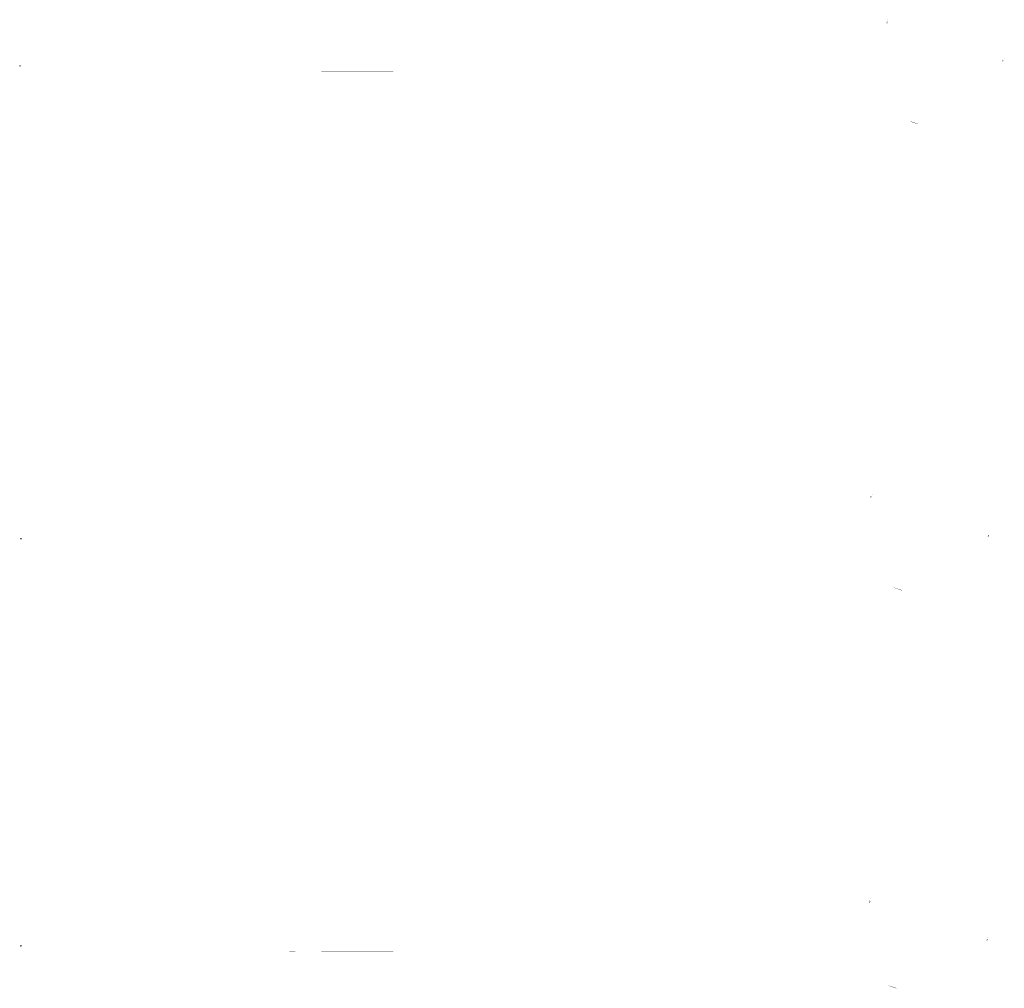
# Model space of a CAD drawing. Units: millimetres. Extents: x -3 to 14505, y -2896 to 10238.
# Drawn here: x 7967 to 9050, y -68 to 997 of the extents above; entities that cross this region are included whole.
import ezdxf

# ---------------------------------------------------------------- set-up
doc = ezdxf.new("R2010")
doc.units = ezdxf.units.MM
doc.layers.add('MEGARON FOTOVOLTAIK GUNES PANELI', color=45, linetype='CONTINUOUS', lineweight=15)
for name, color, linetype in [('MEGARON_HATCH', 252, 'CONTINUOUS'), ('MEGARON_PAFTA', 7, 'CONTINUOUS'), ('VELUX_ROOFWINDOW', 2, 'CONTINUOUS')]:
    doc.layers.add(name, color=color, linetype=linetype)

msp = doc.modelspace()

# ---------------------------------------------------------------- hatches: boundary and pattern name
at = {"layer": 'MEGARON FOTOVOLTAIK GUNES PANELI', "transparency": 33554687}
h = msp.add_hatch(color=256, dxfattribs=at)
h.dxf.hatch_style = 1
h.paths.add_polyline_path([(8921.558, 996.807), (8921.368, 996.87), (8921.274, 996.585), (8921.464, 996.522)])
h.paths.add_polyline_path([(8922.224, 996.271), (8922.413, 996.209), (8922.507, 996.494), (8922.318, 996.556)])
at = {"layer": 'MEGARON FOTOVOLTAIK GUNES PANELI', "transparency": 33554559}
h = msp.add_hatch(color=256, dxfattribs=at)
h.dxf.hatch_style = 1
h.paths.add_polyline_path([(8920.318, 993.209, -0.09702027), (8920.514, 993.044), (8920.573, 993.025), (8920.698, 993.405), (8920.414, 993.499)])
h.paths.add_polyline_path([(8920.983, 993.311), (8920.698, 993.405), (8920.573, 993.025), (8920.858, 992.931)])
h.paths.add_polyline_path([(8920.858, 992.931), (8921.143, 992.837), (8921.268, 993.217), (8920.983, 993.311)])
h.paths.add_polyline_path([(8920.514, 993.044, 0.09702027), (8920.318, 993.209), (8920.288, 993.119)])
at = {"layer": 'MEGARON FOTOVOLTAIK GUNES PANELI', "transparency": 33554687}
h = msp.add_hatch(color=256, dxfattribs=at)
h.dxf.hatch_style = 1
h.paths.add_polyline_path([(8920.712, 994.243), (8920.522, 994.306), (8920.428, 994.021), (8920.618, 993.958)])
h.paths.add_polyline_path([(8921.377, 993.707), (8921.567, 993.645), (8921.661, 993.93), (8921.471, 993.992)])
at = {"layer": 'MEGARON FOTOVOLTAIK GUNES PANELI', "transparency": 33554559}
h = msp.add_hatch(color=256, dxfattribs=at)
h.dxf.hatch_style = 1
h.paths.add_polyline_path([(8920.858, 992.931), (8920.573, 993.025), (8920.559, 992.982, -0.11216524), (8920.658, 992.704), (8920.658, 992.681), (8920.669, 992.677, 0.41421356), (8920.795, 992.741)])
h.paths.add_polyline_path([(8920.559, 992.982), (8920.51, 992.835, 0.41421356), (8920.574, 992.709), (8920.658, 992.681), (8920.658, 992.704, 0.11216524)])
h.paths.add_polyline_path([(8921.234, 994.071), (8920.949, 994.165), (8920.855, 993.88), (8921.14, 993.786)])
h = msp.add_hatch(color=256, dxfattribs=at)
h.dxf.hatch_style = 1
h.paths.add_polyline_path([(8921.106, 994.639), (8920.821, 994.733), (8920.696, 994.354), (8920.98, 994.26)])
h.paths.add_polyline_path([(8920.98, 994.26), (8921.265, 994.166), (8921.391, 994.545), (8921.106, 994.639)])
h.paths.add_polyline_path([(8921.676, 994.451), (8921.391, 994.545), (8921.265, 994.166), (8921.55, 994.072)])
h.paths.add_polyline_path([(8920.696, 994.354, 0.41421356), (8920.632, 994.322, 0.41421356), (8920.664, 994.259), (8921.519, 993.977, 0.41421356), (8921.582, 994.008, 0.41421356), (8921.55, 994.072)])
h = msp.add_hatch(color=256, dxfattribs=at)
h.dxf.hatch_style = 1
h.paths.add_polyline_path([(9048.356, 952.647), (9048.071, 952.741), (9047.946, 952.361), (9048.231, 952.267)])
h.paths.add_polyline_path([(9048.231, 952.267), (9048.516, 952.173), (9048.641, 952.553), (9048.356, 952.647)])
h.paths.add_polyline_path([(9048.926, 952.459), (9048.641, 952.553), (9048.516, 952.173), (9048.801, 952.079)])
h.paths.add_polyline_path([(9047.946, 952.361, 0.41421356), (9047.883, 952.329, 0.41421356), (9047.915, 952.266), (9048.769, 951.984, 0.41421356), (9048.832, 952.016, 0.41421356), (9048.801, 952.079)])
at = {"layer": 'MEGARON FOTOVOLTAIK GUNES PANELI', "transparency": 33554687}
h = msp.add_hatch(color=256, dxfattribs=at)
h.dxf.hatch_style = 1
h.paths.add_polyline_path([(9048.808, 954.815), (9048.618, 954.877), (9048.524, 954.592), (9048.714, 954.53)])
h.paths.add_polyline_path([(9049.758, 954.501), (9049.568, 954.564), (9049.474, 954.279), (9049.664, 954.216)])
at = {"layer": 'MEGARON FOTOVOLTAIK GUNES PANELI', "transparency": 33554559}
h = msp.add_hatch(color=256, dxfattribs=at)
h.dxf.hatch_style = 1
h.paths.add_polyline_path([(9047.568, 951.217, -0.09702027), (9047.765, 951.052), (9047.823, 951.033), (9047.949, 951.412), (9047.664, 951.506)])
h.paths.add_polyline_path([(9048.234, 951.318), (9047.949, 951.412), (9047.823, 951.033), (9048.108, 950.939)])
h.paths.add_polyline_path([(9048.108, 950.939), (9048.393, 950.845), (9048.519, 951.224), (9048.234, 951.318)])
h.paths.add_polyline_path([(9047.765, 951.052, 0.09702027), (9047.568, 951.217), (9047.538, 951.127)])
at = {"layer": 'MEGARON FOTOVOLTAIK GUNES PANELI', "transparency": 33554687}
h = msp.add_hatch(color=256, dxfattribs=at)
h.dxf.hatch_style = 1
h.paths.add_polyline_path([(9047.962, 952.251), (9047.772, 952.313), (9047.678, 952.028), (9047.868, 951.966)])
h.paths.add_polyline_path([(9048.912, 951.937), (9048.722, 952), (9048.628, 951.715), (9048.818, 951.652)])
at = {"layer": 'MEGARON FOTOVOLTAIK GUNES PANELI', "transparency": 33554559}
h = msp.add_hatch(color=256, dxfattribs=at)
h.dxf.hatch_style = 1
h.paths.add_polyline_path([(9048.108, 950.939), (9047.823, 951.033), (9047.809, 950.99, -0.11216524), (9047.908, 950.711), (9047.908, 950.689), (9047.919, 950.685, 0.41421356), (9048.046, 950.749)])
h.paths.add_polyline_path([(9047.809, 950.99), (9047.761, 950.843, 0.41421356), (9047.824, 950.716), (9047.908, 950.689), (9047.908, 950.711, 0.11216524)])
h.paths.add_polyline_path([(9048.484, 952.078), (9048.199, 952.172), (9048.105, 951.887), (9048.39, 951.793)])
at = {"layer": 'MEGARON FOTOVOLTAIK GUNES PANELI', "transparency": 33554687}
h = msp.add_hatch(color=256, dxfattribs=at)
h.dxf.hatch_style = 1
h.paths.add_polyline_path([(8946.854, 885.006), (8946.76, 884.721), (8955.306, 881.901), (8955.4, 882.186)])
at = {"layer": 'MEGARON FOTOVOLTAIK GUNES PANELI', "transparency": 33554559}
h = msp.add_hatch(color=256, dxfattribs=at)
h.dxf.hatch_style = 1
h.paths.add_polyline_path([(8902.459, 471.139, -0.09702027), (8902.655, 470.974), (8902.714, 470.955), (8902.839, 471.335), (8902.554, 471.429)])
h.paths.add_polyline_path([(8903.124, 471.241), (8902.839, 471.335), (8902.714, 470.955), (8902.999, 470.861)])
h.paths.add_polyline_path([(8902.999, 470.861), (8903.284, 470.767), (8903.409, 471.147), (8903.124, 471.241)])
h.paths.add_polyline_path([(8902.655, 470.974, 0.09702027), (8902.459, 471.139), (8902.429, 471.049)])
at = {"layer": 'MEGARON FOTOVOLTAIK GUNES PANELI', "transparency": 33554687}
h = msp.add_hatch(color=256, dxfattribs=at)
h.dxf.hatch_style = 1
h.paths.add_polyline_path([(8902.852, 472.173), (8902.663, 472.235), (8902.569, 471.95), (8902.758, 471.888)])
h.paths.add_polyline_path([(8903.518, 471.637), (8903.708, 471.574), (8903.802, 471.859), (8903.612, 471.922)])
at = {"layer": 'MEGARON FOTOVOLTAIK GUNES PANELI', "transparency": 33554559}
h = msp.add_hatch(color=256, dxfattribs=at)
h.dxf.hatch_style = 1
h.paths.add_polyline_path([(8902.999, 470.861), (8902.714, 470.955), (8902.7, 470.912, -0.11216524), (8902.799, 470.633), (8902.798, 470.611), (8902.81, 470.607, 0.41421356), (8902.936, 470.671)])
h.paths.add_polyline_path([(8902.7, 470.912), (8902.651, 470.765, 0.41421356), (8902.715, 470.638), (8902.798, 470.611), (8902.799, 470.633, 0.11216524)])
h.paths.add_polyline_path([(8903.375, 472), (8903.09, 472.094), (8902.996, 471.809), (8903.281, 471.715)])
h = msp.add_hatch(color=256, dxfattribs=at)
h.dxf.hatch_style = 1
h.paths.add_polyline_path([(8903.247, 472.569), (8902.962, 472.663), (8902.836, 472.283), (8903.121, 472.189)])
h.paths.add_polyline_path([(8903.121, 472.189), (8903.406, 472.095), (8903.531, 472.475), (8903.247, 472.569)])
h.paths.add_polyline_path([(8903.816, 472.381), (8903.531, 472.475), (8903.406, 472.095), (8903.691, 472.001)])
h.paths.add_polyline_path([(8902.836, 472.283, 0.41421356), (8902.773, 472.251, 0.41421356), (8902.805, 472.188), (8903.66, 471.906, 0.41421356), (8903.723, 471.938, 0.41421356), (8903.691, 472.001)])
at = {"layer": 'MEGARON FOTOVOLTAIK GUNES PANELI', "transparency": 33554687}
h = msp.add_hatch(color=256, dxfattribs=at)
h.dxf.hatch_style = 1
h.paths.add_polyline_path([(8903.699, 474.737), (8903.509, 474.799), (8903.415, 474.514), (8903.605, 474.452)])
h.paths.add_polyline_path([(8904.364, 474.201), (8904.554, 474.138), (8904.648, 474.423), (8904.458, 474.486)])
at = {"layer": 'MEGARON FOTOVOLTAIK GUNES PANELI', "transparency": 33554559}
h = msp.add_hatch(color=256, dxfattribs=at)
h.dxf.hatch_style = 1
h.paths.add_polyline_path([(9031.608, 428.52, -0.09702027), (9031.805, 428.355), (9031.863, 428.336), (9031.989, 428.715), (9031.704, 428.809)])
h.paths.add_polyline_path([(9032.274, 428.621), (9031.989, 428.715), (9031.863, 428.336), (9032.148, 428.242)])
h.paths.add_polyline_path([(9032.148, 428.242), (9032.433, 428.147), (9032.558, 428.527), (9032.274, 428.621)])
h.paths.add_polyline_path([(9031.805, 428.355, 0.09702027), (9031.608, 428.52), (9031.578, 428.43)])
at = {"layer": 'MEGARON FOTOVOLTAIK GUNES PANELI', "transparency": 33554687}
h = msp.add_hatch(color=256, dxfattribs=at)
h.dxf.hatch_style = 1
h.paths.add_polyline_path([(9032.002, 429.553), (9031.812, 429.616), (9031.718, 429.331), (9031.908, 429.269)])
h.paths.add_polyline_path([(9032.952, 429.24), (9032.762, 429.303), (9032.668, 429.018), (9032.858, 428.955)])
at = {"layer": 'MEGARON FOTOVOLTAIK GUNES PANELI', "transparency": 33554559}
h = msp.add_hatch(color=256, dxfattribs=at)
h.dxf.hatch_style = 1
h.paths.add_polyline_path([(9032.148, 428.242), (9031.863, 428.336), (9031.849, 428.293, -0.11216524), (9031.948, 428.014), (9031.948, 427.992), (9031.959, 427.988, 0.41421356), (9032.086, 428.052)])
h.paths.add_polyline_path([(9031.849, 428.293), (9031.801, 428.146, 0.41421356), (9031.864, 428.019), (9031.948, 427.992), (9031.948, 428.014, 0.11216524)])
h.paths.add_polyline_path([(9032.524, 429.381), (9032.239, 429.475), (9032.145, 429.19), (9032.43, 429.096)])
h = msp.add_hatch(color=256, dxfattribs=at)
h.dxf.hatch_style = 1
h.paths.add_polyline_path([(9032.396, 429.95), (9032.111, 430.044), (9031.986, 429.664), (9032.271, 429.57)])
h.paths.add_polyline_path([(9032.271, 429.57), (9032.556, 429.476), (9032.681, 429.856), (9032.396, 429.95)])
h.paths.add_polyline_path([(9032.966, 429.762), (9032.681, 429.856), (9032.556, 429.476), (9032.841, 429.382)])
h.paths.add_polyline_path([(9031.986, 429.664, 0.41421356), (9031.923, 429.632, 0.41421356), (9031.955, 429.569), (9032.809, 429.287, 0.41421356), (9032.872, 429.319, 0.41421356), (9032.841, 429.382)])
at = {"layer": 'MEGARON FOTOVOLTAIK GUNES PANELI', "transparency": 33554687}
h = msp.add_hatch(color=256, dxfattribs=at)
h.dxf.hatch_style = 1
h.paths.add_polyline_path([(9032.848, 432.117), (9032.658, 432.18), (9032.564, 431.895), (9032.754, 431.833)])
h.paths.add_polyline_path([(9033.798, 431.804), (9033.608, 431.867), (9033.514, 431.582), (9033.704, 431.519)])
h = msp.add_hatch(color=256, dxfattribs=at)
h.dxf.hatch_style = 1
h.paths.add_polyline_path([(8928.679, 372.295), (8928.585, 372.01), (8937.131, 369.19), (8937.225, 369.474)])
at = {"layer": 'MEGARON FOTOVOLTAIK GUNES PANELI', "transparency": 33554559}
h = msp.add_hatch(color=256, dxfattribs=at)
h.dxf.hatch_style = 1
h.paths.add_polyline_path([(8901.102, 26.461, -0.09702027), (8901.299, 26.296), (8901.357, 26.276), (8901.483, 26.656), (8901.198, 26.75)])
h.paths.add_polyline_path([(8901.768, 26.562), (8901.483, 26.656), (8901.357, 26.276), (8901.642, 26.182)])
h.paths.add_polyline_path([(8901.642, 26.182), (8901.927, 26.088), (8902.053, 26.468), (8901.768, 26.562)])
h.paths.add_polyline_path([(8901.299, 26.296, 0.09702027), (8901.102, 26.461), (8901.072, 26.37)])
at = {"layer": 'MEGARON FOTOVOLTAIK GUNES PANELI', "transparency": 33554687}
h = msp.add_hatch(color=256, dxfattribs=at)
h.dxf.hatch_style = 1
h.paths.add_polyline_path([(8901.496, 27.494), (8901.306, 27.557), (8901.212, 27.272), (8901.402, 27.209)])
h.paths.add_polyline_path([(8902.162, 26.959), (8902.352, 26.896), (8902.446, 27.181), (8902.256, 27.244)])
at = {"layer": 'MEGARON FOTOVOLTAIK GUNES PANELI', "transparency": 33554559}
h = msp.add_hatch(color=256, dxfattribs=at)
h.dxf.hatch_style = 1
h.paths.add_polyline_path([(8901.642, 26.182), (8901.357, 26.276), (8901.343, 26.234, -0.11216524), (8901.442, 25.955), (8901.442, 25.933), (8901.453, 25.929, 0.41421356), (8901.58, 25.992)])
h.paths.add_polyline_path([(8901.343, 26.234), (8901.295, 26.086, 0.41421356), (8901.358, 25.96), (8901.442, 25.933), (8901.442, 25.955, 0.11216524)])
h.paths.add_polyline_path([(8902.018, 27.322), (8901.733, 27.416), (8901.639, 27.131), (8901.924, 27.037)])
h = msp.add_hatch(color=256, dxfattribs=at)
h.dxf.hatch_style = 1
h.paths.add_polyline_path([(8901.89, 27.891), (8901.605, 27.985), (8901.48, 27.605), (8901.765, 27.511)])
h.paths.add_polyline_path([(8901.765, 27.511), (8902.05, 27.417), (8902.175, 27.797), (8901.89, 27.891)])
h.paths.add_polyline_path([(8902.46, 27.703), (8902.175, 27.797), (8902.05, 27.417), (8902.335, 27.323)])
h.paths.add_polyline_path([(8901.48, 27.605, 0.41421356), (8901.417, 27.573, 0.41421356), (8901.449, 27.51), (8902.303, 27.228, 0.41421356), (8902.366, 27.26, 0.41421356), (8902.335, 27.323)])
at = {"layer": 'MEGARON FOTOVOLTAIK GUNES PANELI', "transparency": 33554687}
h = msp.add_hatch(color=256, dxfattribs=at)
h.dxf.hatch_style = 1
h.paths.add_polyline_path([(8902.342, 30.058), (8902.152, 30.121), (8902.058, 29.836), (8902.248, 29.773)])
h.paths.add_polyline_path([(8903.008, 29.523), (8903.198, 29.46), (8903.292, 29.745), (8903.102, 29.808)])
at = {"layer": 'MEGARON FOTOVOLTAIK GUNES PANELI', "transparency": 33554559}
h = msp.add_hatch(color=256, dxfattribs=at)
h.dxf.hatch_style = 1
h.paths.add_polyline_path([(9030.225, -15.927, -0.09702027), (9030.422, -16.092), (9030.48, -16.111), (9030.606, -15.732), (9030.321, -15.638)])
h.paths.add_polyline_path([(9030.89, -15.826), (9030.606, -15.732), (9030.48, -16.111), (9030.765, -16.205)])
h.paths.add_polyline_path([(9030.765, -16.205), (9031.05, -16.299), (9031.175, -15.92), (9030.89, -15.826)])
h.paths.add_polyline_path([(9030.422, -16.092, 0.09702027), (9030.225, -15.927), (9030.195, -16.017)])
at = {"layer": 'MEGARON FOTOVOLTAIK GUNES PANELI', "transparency": 33554687}
h = msp.add_hatch(color=256, dxfattribs=at)
h.dxf.hatch_style = 1
h.paths.add_polyline_path([(9030.619, -14.893), (9030.429, -14.831), (9030.335, -15.116), (9030.525, -15.178)])
h.paths.add_polyline_path([(9031.285, -15.429), (9031.474, -15.492), (9031.568, -15.207), (9031.379, -15.144)])
at = {"layer": 'MEGARON FOTOVOLTAIK GUNES PANELI', "transparency": 33554559}
h = msp.add_hatch(color=256, dxfattribs=at)
h.dxf.hatch_style = 1
h.paths.add_polyline_path([(9030.765, -16.205), (9030.48, -16.111), (9030.466, -16.154, -0.11216524), (9030.565, -16.433), (9030.565, -16.455), (9030.576, -16.459, 0.41421356), (9030.702, -16.395)])
h.paths.add_polyline_path([(9030.466, -16.154), (9030.418, -16.301, 0.41421356), (9030.481, -16.428), (9030.565, -16.455), (9030.565, -16.433, 0.11216524)])
h.paths.add_polyline_path([(9031.141, -15.066), (9030.856, -14.972), (9030.762, -15.257), (9031.047, -15.351)])
h = msp.add_hatch(color=256, dxfattribs=at)
h.dxf.hatch_style = 1
h.paths.add_polyline_path([(9031.013, -14.497), (9030.728, -14.403), (9030.603, -14.783), (9030.888, -14.877)])
h.paths.add_polyline_path([(9030.888, -14.877), (9031.172, -14.971), (9031.298, -14.591), (9031.013, -14.497)])
h.paths.add_polyline_path([(9031.583, -14.685), (9031.298, -14.591), (9031.172, -14.971), (9031.457, -15.065)])
h.paths.add_polyline_path([(9030.603, -14.783, 0.41421356), (9030.54, -14.815, 0.41421356), (9030.571, -14.878), (9031.426, -15.16, 0.41421356), (9031.489, -15.128, 0.41421356), (9031.457, -15.065)])
at = {"layer": 'MEGARON FOTOVOLTAIK GUNES PANELI', "transparency": 33554687}
h = msp.add_hatch(color=256, dxfattribs=at)
h.dxf.hatch_style = 1
h.paths.add_polyline_path([(9031.465, -12.329), (9031.275, -12.267), (9031.181, -12.552), (9031.371, -12.614)])
h.paths.add_polyline_path([(9032.415, -12.643), (9032.225, -12.58), (9032.131, -12.865), (9032.321, -12.928)])
h = msp.add_hatch(color=256, dxfattribs=at)
h.dxf.hatch_style = 1
h.paths.add_polyline_path([(8922.172, -65.169), (8922.078, -65.454), (8930.625, -68.275), (8930.719, -67.99)])
h = msp.add_hatch(color=256, dxfattribs=at)
h.dxf.hatch_style = 1
h.paths.add_polyline_path([(8922.407, -65.247), (8922.314, -65.532), (8930.86, -68.352), (8930.954, -68.067)])
at = {"layer": 'MEGARON_HATCH'}
h = msp.add_hatch(color=256, dxfattribs=at)
h.dxf.hatch_style = 1
edge = h.paths.add_edge_path()
edge.add_line((8359.405, 938.796), (8359.421, 938.796))
edge.add_arc((8359.412, 938.506), 0.29, 88.188046, 91.328489)
h = msp.add_hatch(color=256, dxfattribs=at)
h.dxf.hatch_style = 1
edge = h.paths.add_edge_path()
edge.add_arc((8379.175, 938.794), 0.444, 62.294123, 66.463394)
edge.add_arc((8379.119, 938.677), 0.574, 62.764408, 65.993068, ccw=False)
at = {"layer": 'MEGARON_PAFTA', "true_color": 0x000000, "transparency": 33554610}
h = msp.add_hatch(color=18, dxfattribs=at)
h.dxf.hatch_style = 1
h.paths.add_polyline_path([(8263.945, 937.306), (8263.945, 937.206), (8270.359, 937.206), (8270.359, 937.306)])
h = msp.add_hatch(color=18, dxfattribs=at)
h.dxf.hatch_style = 1
h.paths.add_polyline_path([(8263.945, 937.306), (8263.945, 937.206), (8270.359, 937.206), (8270.359, 937.306)])
h = msp.add_hatch(color=18, dxfattribs=at)
h.dxf.hatch_style = 1
h.paths.add_polyline_path([(8308.759, 939.606), (8299.159, 939.606), (8299.159, 939.506), (8308.759, 939.506)])
h.paths.add_polyline_path([(8308.759, 937.306), (8299.159, 937.306), (8299.159, 937.206), (8308.759, 937.206)])
h = msp.add_hatch(color=18, dxfattribs=at)
h.dxf.hatch_style = 1
h.paths.add_polyline_path([(8318.359, 939.606), (8308.759, 939.606), (8308.759, 939.506), (8318.359, 939.506)])
h.paths.add_polyline_path([(8318.359, 937.306), (8308.759, 937.306), (8308.759, 937.206), (8318.359, 937.206)])
h = msp.add_hatch(color=18, dxfattribs=at)
h.dxf.hatch_style = 1
h.paths.add_polyline_path([(8327.959, 939.606), (8327.809, 939.606), (8318.359, 939.606), (8318.359, 939.506), (8327.959, 939.506)])
h.paths.add_polyline_path([(8327.959, 937.306), (8318.359, 937.306), (8318.359, 937.206), (8327.959, 937.206)])
h = msp.add_hatch(color=18, dxfattribs=at)
h.dxf.hatch_style = 1
h.paths.add_polyline_path([(8337.559, 937.306), (8327.959, 937.306), (8327.959, 937.206), (8337.559, 937.206)])
h.paths.add_polyline_path([(8337.559, 939.606), (8327.959, 939.606), (8327.959, 939.506), (8337.559, 939.506)])
h = msp.add_hatch(color=18, dxfattribs=at)
h.dxf.hatch_style = 1
h.paths.add_polyline_path([(8347.159, 939.606), (8346.809, 939.606), (8337.559, 939.606), (8337.559, 939.506), (8347.159, 939.506)])
h.paths.add_polyline_path([(8347.159, 937.306), (8337.559, 937.306), (8337.559, 937.206), (8347.159, 937.206)])
h = msp.add_hatch(color=18, dxfattribs=at)
h.dxf.hatch_style = 1
h.paths.add_polyline_path([(8356.759, 937.306), (8347.159, 937.306), (8347.159, 937.206), (8356.759, 937.206)])
h.paths.add_polyline_path([(8356.759, 939.606), (8347.159, 939.606), (8347.159, 939.506), (8356.759, 939.506)])
h = msp.add_hatch(color=18, dxfattribs=at)
h.dxf.hatch_style = 1
h.paths.add_polyline_path([(8366.359, 939.606), (8356.759, 939.606), (8356.759, 939.506), (8366.359, 939.506)])
h.paths.add_polyline_path([(8366.359, 937.306), (8356.759, 937.306), (8356.759, 937.206), (8366.359, 937.206)])
h = msp.add_hatch(color=18, dxfattribs=at)
h.dxf.hatch_style = 1
h.paths.add_polyline_path([(8375.959, 939.606), (8375.809, 939.606), (8366.359, 939.606), (8366.359, 939.506), (8375.959, 939.506)])
h.paths.add_polyline_path([(8375.959, 937.306), (8366.359, 937.306), (8366.359, 937.206), (8375.959, 937.206)])
h = msp.add_hatch(color=18, dxfattribs=at)
h.dxf.hatch_style = 1
h.paths.add_polyline_path([(8378.08, 939.606), (8377.809, 939.606), (8375.959, 939.606), (8375.959, 939.506), (8378.08, 939.506)])
h.paths.add_polyline_path([(8378.08, 937.306), (8375.959, 937.306), (8375.959, 937.206), (8378.08, 937.206)])
h = msp.add_hatch(color=18, dxfattribs=at)
h.dxf.hatch_style = 1
h.paths.add_polyline_path([(8263.945, 417.31), (8263.945, 417.21), (8270.359, 417.21), (8270.359, 417.31)])
h = msp.add_hatch(color=18, dxfattribs=at)
h.dxf.hatch_style = 1
h.paths.add_polyline_path([(8308.759, 419.61), (8299.159, 419.61), (8299.159, 419.51), (8308.759, 419.51)])
h.paths.add_polyline_path([(8308.759, 417.31), (8299.159, 417.31), (8299.159, 417.21), (8308.759, 417.21)])
h = msp.add_hatch(color=18, dxfattribs=at)
h.dxf.hatch_style = 1
h.paths.add_polyline_path([(8318.359, 419.61), (8308.759, 419.61), (8308.759, 419.51), (8318.359, 419.51)])
h.paths.add_polyline_path([(8318.359, 417.31), (8308.759, 417.31), (8308.759, 417.21), (8318.359, 417.21)])
h = msp.add_hatch(color=18, dxfattribs=at)
h.dxf.hatch_style = 1
h.paths.add_polyline_path([(8327.959, 419.61), (8327.809, 419.61), (8318.359, 419.61), (8318.359, 419.51), (8327.959, 419.51)])
h.paths.add_polyline_path([(8327.959, 417.31), (8318.359, 417.31), (8318.359, 417.21), (8327.959, 417.21)])
h = msp.add_hatch(color=18, dxfattribs=at)
h.dxf.hatch_style = 1
h.paths.add_polyline_path([(8337.559, 417.31), (8327.959, 417.31), (8327.959, 417.21), (8337.559, 417.21)])
h.paths.add_polyline_path([(8337.559, 419.61), (8327.959, 419.61), (8327.959, 419.51), (8337.559, 419.51)])
h = msp.add_hatch(color=18, dxfattribs=at)
h.dxf.hatch_style = 1
h.paths.add_polyline_path([(8347.159, 419.61), (8346.809, 419.61), (8337.559, 419.61), (8337.559, 419.51), (8347.159, 419.51)])
h.paths.add_polyline_path([(8347.159, 417.31), (8337.559, 417.31), (8337.559, 417.21), (8347.159, 417.21)])
h = msp.add_hatch(color=18, dxfattribs=at)
h.dxf.hatch_style = 1
h.paths.add_polyline_path([(8356.759, 417.31), (8347.159, 417.31), (8347.159, 417.21), (8356.759, 417.21)])
h.paths.add_polyline_path([(8356.759, 419.61), (8347.159, 419.61), (8347.159, 419.51), (8356.759, 419.51)])
h = msp.add_hatch(color=18, dxfattribs=at)
h.dxf.hatch_style = 1
h.paths.add_polyline_path([(8366.359, 419.61), (8356.759, 419.61), (8356.759, 419.51), (8366.359, 419.51)])
h.paths.add_polyline_path([(8366.359, 417.31), (8356.759, 417.31), (8356.759, 417.21), (8366.359, 417.21)])
h = msp.add_hatch(color=18, dxfattribs=at)
h.dxf.hatch_style = 1
h.paths.add_polyline_path([(8375.959, 419.61), (8375.809, 419.61), (8366.359, 419.61), (8366.359, 419.51), (8375.959, 419.51)])
h.paths.add_polyline_path([(8375.959, 417.31), (8366.359, 417.31), (8366.359, 417.21), (8375.959, 417.21)])
h = msp.add_hatch(color=18, dxfattribs=at)
h.dxf.hatch_style = 1
h.paths.add_polyline_path([(8378.08, 419.61), (8377.809, 419.61), (8375.959, 419.61), (8375.959, 419.51), (8378.08, 419.51)])
h.paths.add_polyline_path([(8378.08, 417.31), (8375.959, 417.31), (8375.959, 417.21), (8378.08, 417.21)])
h = msp.add_hatch(color=18, dxfattribs=at)
h.dxf.hatch_style = 1
h.paths.add_polyline_path([(8702.438, 418.61), (8588.303, 418.61), (8588.303, 418.51), (8702.438, 418.51)])
at = {"layer": 'MEGARON_PAFTA', "true_color": 0x000000, "transparency": 33554508}
h = msp.add_hatch(color=18, dxfattribs=at)
h.dxf.hatch_style = 1
h.paths.add_polyline_path([(8270.359, -28.234), (8270.359, -28.134), (8263.945, -28.134), (8263.945, -28.234)])
h = msp.add_hatch(color=18, dxfattribs=at)
h.dxf.hatch_style = 1
h.paths.add_polyline_path([(8263.945, -30.434), (8263.945, -30.534), (8270.359, -30.534), (8270.359, -30.434)])
h = msp.add_hatch(color=18, dxfattribs=at)
h.dxf.hatch_style = 1
h.paths.add_polyline_path([(8308.759, -28.134), (8299.159, -28.134), (8299.159, -28.234), (8308.759, -28.234)])
h.paths.add_polyline_path([(8308.759, -30.434), (8299.159, -30.434), (8299.159, -30.534), (8308.759, -30.534)])
h = msp.add_hatch(color=18, dxfattribs=at)
h.dxf.hatch_style = 1
h.paths.add_polyline_path([(8318.359, -28.134), (8308.759, -28.134), (8308.759, -28.234), (8318.359, -28.234)])
h.paths.add_polyline_path([(8318.359, -30.434), (8308.759, -30.434), (8308.759, -30.534), (8318.359, -30.534)])
h = msp.add_hatch(color=18, dxfattribs=at)
h.dxf.hatch_style = 1
h.paths.add_polyline_path([(8327.959, -28.134), (8327.809, -28.134), (8318.359, -28.134), (8318.359, -28.234), (8327.959, -28.234)])
h.paths.add_polyline_path([(8327.959, -30.434), (8318.359, -30.434), (8318.359, -30.534), (8327.959, -30.534)])
h = msp.add_hatch(color=18, dxfattribs=at)
h.dxf.hatch_style = 1
h.paths.add_polyline_path([(8337.559, -30.434), (8327.959, -30.434), (8327.959, -30.534), (8337.559, -30.534)])
h.paths.add_polyline_path([(8337.559, -28.134), (8327.959, -28.134), (8327.959, -28.234), (8337.559, -28.234)])
h = msp.add_hatch(color=18, dxfattribs=at)
h.dxf.hatch_style = 1
h.paths.add_polyline_path([(8347.159, -28.134), (8346.809, -28.134), (8337.559, -28.134), (8337.559, -28.234), (8347.159, -28.234)])
h.paths.add_polyline_path([(8347.159, -30.434), (8337.559, -30.434), (8337.559, -30.534), (8347.159, -30.534)])
h = msp.add_hatch(color=18, dxfattribs=at)
h.dxf.hatch_style = 1
h.paths.add_polyline_path([(8356.759, -30.434), (8347.159, -30.434), (8347.159, -30.534), (8356.759, -30.534)])
h.paths.add_polyline_path([(8356.759, -28.134), (8347.159, -28.134), (8347.159, -28.234), (8356.759, -28.234)])
h = msp.add_hatch(color=18, dxfattribs=at)
h.dxf.hatch_style = 1
h.paths.add_polyline_path([(8366.359, -28.134), (8356.759, -28.134), (8356.759, -28.234), (8366.359, -28.234)])
h.paths.add_polyline_path([(8366.359, -30.434), (8356.759, -30.434), (8356.759, -30.534), (8366.359, -30.534)])
h = msp.add_hatch(color=18, dxfattribs=at)
h.dxf.hatch_style = 1
h.paths.add_polyline_path([(8375.959, -28.134), (8375.809, -28.134), (8366.359, -28.134), (8366.359, -28.234), (8375.959, -28.234)])
h.paths.add_polyline_path([(8375.959, -30.434), (8366.359, -30.434), (8366.359, -30.534), (8375.959, -30.534)])
h = msp.add_hatch(color=18, dxfattribs=at)
h.dxf.hatch_style = 1
h.paths.add_polyline_path([(8378.08, -28.134), (8377.809, -28.134), (8375.959, -28.134), (8375.959, -28.234), (8378.08, -28.234)])
h.paths.add_polyline_path([(8378.08, -30.434), (8375.959, -30.434), (8375.959, -30.534), (8378.08, -30.534)])
at = {"layer": 'VELUX_ROOFWINDOW', "linetype": 'Continuous'}
h = msp.add_hatch(dxfattribs=at)
h.set_pattern_fill('ANSI31', color=1, scale=0.1, angle=-71.742075, style=0)
h.set_pattern_definition([(-26.742075, (7913.488927, 889.137305), (0.0056246866, 0.0111630149), [])])
h.paths.add_polyline_path([(7967.447, 946.268), (7967.645, 945.967), (7967.92, 946.058, -0.41421356), (7968.046, 945.994), (7967.906, 946.42)])
h = msp.add_hatch(dxfattribs=at)
h.set_pattern_fill('ANSI31', color=1, scale=0.1, angle=-71.742075, style=0)
h.set_pattern_definition([(-26.742075, (7914.488927, 369.141479), (0.0056246866, 0.0111630149), [])])
h.paths.add_polyline_path([(7968.447, 426.273), (7968.645, 425.971), (7968.92, 426.062, -0.41421356), (7969.046, 425.998), (7968.906, 426.424)])
h = msp.add_hatch(dxfattribs=at)
h.set_pattern_fill('ANSI31', color=1, scale=0.1, angle=-71.742075, style=0)
h.set_pattern_definition([(-26.742075, (7914.488927, -78.602477), (0.0056246866, 0.0111630149), [])])
h.paths.add_polyline_path([(7968.447, -21.471), (7968.645, -21.773), (7968.92, -21.682, -0.41421356), (7969.046, -21.746), (7968.906, -21.32)])

doc.saveas('drawing.dxf')
